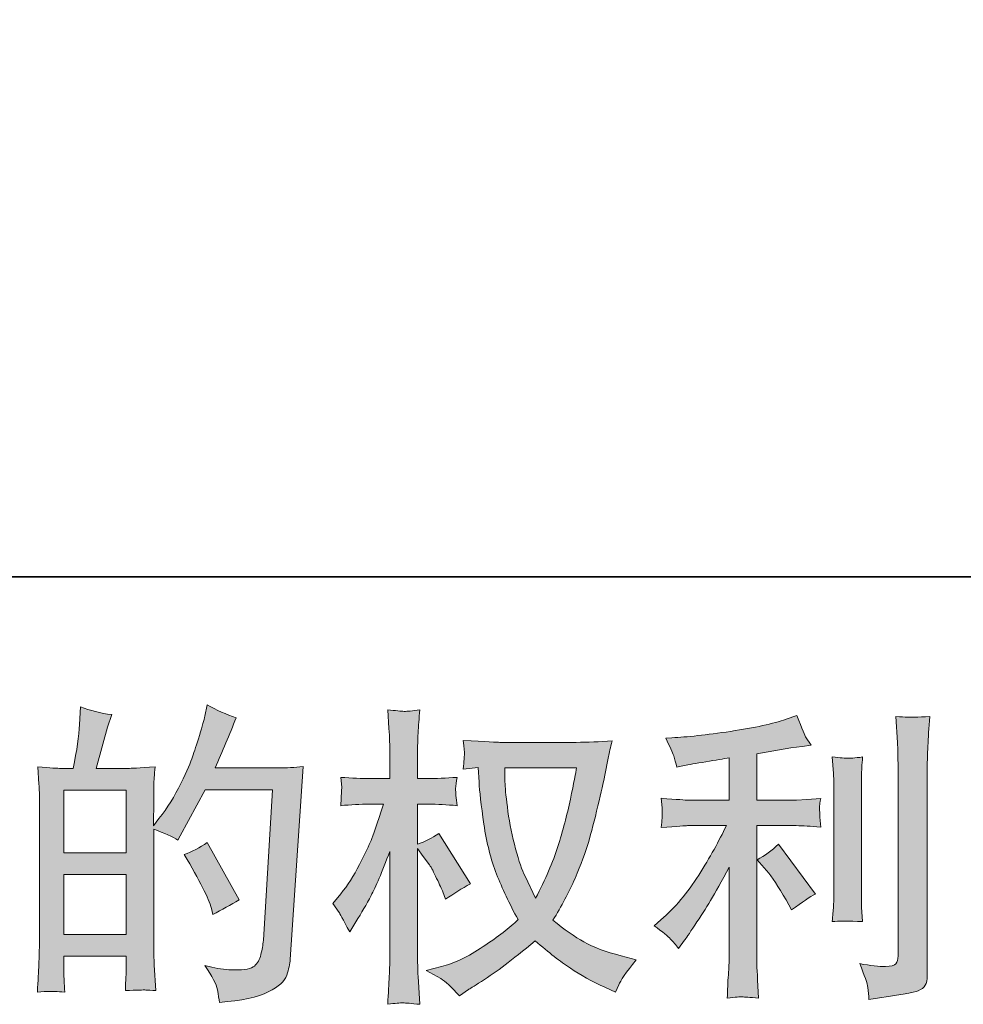
# Model space of a CAD drawing. Units: inches. Extents: x -1410 to 2022, y -2227 to 236.
# Drawn here: x 197 to 443, y -2226 to -1969 of the extents above; entities that cross this region are included whole.
import ezdxf

# ---------------------------------------------------------------- set-up
doc = ezdxf.new("R2010")
doc.units = ezdxf.units.IN
doc.header["$MEASUREMENT"] = 0
doc.layers.add('图层 1', color=7, linetype='Continuous')

msp = doc.modelspace()

# ---------------------------------------------------------------- hatches: boundary and pattern name
at = {"layer": '图层 1'}
h = msp.add_hatch(color=7, dxfattribs=at)
h.dxf.hatch_style = 2
h.paths.add_polyline_path([(208.19, -2192.11), (224.42, -2192.11), (224.42, -2207.7), (208.19, -2207.7)])
edge = h.paths.add_edge_path()
edge.add_spline(control_points=[(205.98, -2222.58), (206.55, -2222.64), (207.37, -2222.69), (208.43, -2222.74), (208.27, -2220.38), (208.19, -2218.79), (208.19, -2217.99), (208.19, -2217.99), (208.19, -2213.39), (208.19, -2213.39), (208.19, -2213.39), (224.42, -2213.39), (224.42, -2213.39), (224.42, -2213.39), (224.42, -2217.99), (224.42, -2217.99), (224.42, -2218.36), (224.39, -2218.96), (224.34, -2219.76), (224.28, -2220.57), (224.26, -2221.43), (224.26, -2222.34), (227.21, -2222.23), (228.99, -2222.18), (229.56, -2222.21), (230.14, -2222.23), (231.02, -2222.29), (232.18, -2222.34), (232.18, -2222.34), (231.78, -2215.73), (231.78, -2215.73), (231.67, -2214.17), (231.62, -2212.1), (231.62, -2209.52), (231.62, -2209.52), (231.62, -2180.21), (231.62, -2180.21), (234.47, -2181.28), (236.56, -2182.25), (237.91, -2183.11), (237.91, -2183.11), (238.55, -2181.98), (238.55, -2181.98), (238.55, -2181.98), (245.08, -2169.97), (245.08, -2169.97), (245.08, -2169.97), (262.66, -2169.97), (262.66, -2169.97), (262.66, -2169.97), (260.24, -2209.23), (260.24, -2209.23), (260.13, -2210.46), (259.92, -2211.7), (259.59, -2212.96), (259.27, -2214.23), (258.72, -2215.22), (257.94, -2215.95), (257.16, -2216.67), (255.4, -2217.02), (252.66, -2216.97), (250.83, -2216.97), (248.87, -2216.73), (246.78, -2216.24), (246.78, -2216.24), (245, -2215.84), (245, -2215.84), (246.94, -2218.69), (248.03, -2220.78), (248.27, -2222.13), (248.51, -2223.47), (248.68, -2224.57), (248.79, -2225.43), (254.54, -2225), (258.79, -2224.09), (261.53, -2222.72), (264.27, -2221.35), (265.88, -2219.9), (266.37, -2218.34), (266.85, -2216.78), (267.14, -2215.41), (267.25, -2214.23), (267.25, -2214.23), (270.64, -2163.87), (270.64, -2163.87), (268.38, -2164.14), (266.26, -2164.27), (264.27, -2164.27), (264.27, -2164.27), (247.66, -2164.27), (247.66, -2164.27), (249.6, -2159.92), (251.42, -2155.57), (253.14, -2151.16), (250.56, -2150.3), (248.04, -2149.17), (245.57, -2147.77), (245.57, -2147.77), (245, -2150.76), (245, -2150.76), (244.79, -2151.67), (244.3, -2153.33), (243.55, -2155.75), (242.8, -2158.17), (242.21, -2160.03), (241.78, -2161.34), (241.35, -2162.66), (240.33, -2165), (238.71, -2168.3), (237.1, -2171.63), (235.19, -2174.7), (232.99, -2177.49), (232.99, -2177.49), (231.54, -2179.35), (231.54, -2179.35), (231.54, -2179.35), (231.62, -2172.58), (231.62, -2172.58), (231.62, -2170.91), (231.63, -2169.59), (231.66, -2168.62), (231.69, -2167.66), (231.81, -2166.1), (232.02, -2163.98), (227.89, -2164.24), (225.56, -2164.38), (225.02, -2164.38), (225.02, -2164.38), (216.65, -2164.38), (216.65, -2164.38), (216.65, -2164.38), (218.35, -2158.09), (218.35, -2158.09), (218.35, -2158.09), (219.56, -2153.66), (219.56, -2153.66), (219.56, -2153.66), (220.68, -2150.35), (220.68, -2150.35), (217.78, -2149.98), (215.07, -2149.3), (212.54, -2148.34), (212.54, -2148.34), (212.3, -2152.93), (212.3, -2152.93), (212.14, -2155.89), (211.57, -2159.7), (210.62, -2164.38), (210.62, -2164.38), (207.4, -2164.38), (207.4, -2164.38), (206.64, -2164.38), (204.64, -2164.24), (201.36, -2163.98), (201.36, -2163.98), (201.69, -2168.46), (201.69, -2168.46), (201.79, -2169.94), (201.85, -2171.37), (201.85, -2172.68), (201.85, -2172.68), (201.85, -2209.55), (201.85, -2209.55), (201.79, -2211.62), (201.73, -2213.61), (201.65, -2215.49), (201.56, -2217.37), (201.44, -2219.79), (201.28, -2222.74), (203.85, -2222.58), (205.42, -2222.53), (205.98, -2222.58)], knot_values=[0, 0, 0, 0, 1, 1, 1, 2, 2, 2, 3, 3, 3, 4, 4, 4, 5, 5, 5, 6, 6, 6, 7, 7, 7, 8, 8, 8, 9, 9, 9, 10, 10, 10, 11, 11, 11, 12, 12, 12, 13, 13, 13, 14, 14, 14, 15, 15, 15, 16, 16, 16, 17, 17, 17, 18, 18, 18, 19, 19, 19, 20, 20, 20, 21, 21, 21, 22, 22, 22, 23, 23, 23, 24, 24, 24, 25, 25, 25, 26, 26, 26, 27, 27, 27, 28, 28, 28, 29, 29, 29, 30, 30, 30, 31, 31, 31, 32, 32, 32, 33, 33, 33, 34, 34, 34, 35, 35, 35, 36, 36, 36, 37, 37, 37, 38, 38, 38, 39, 39, 39, 40, 40, 40, 41, 41, 41, 42, 42, 42, 43, 43, 43, 44, 44, 44, 45, 45, 45, 46, 46, 46, 47, 47, 47, 48, 48, 48, 49, 49, 49, 50, 50, 50, 51, 51, 51, 52, 52, 52, 53, 53, 53, 54, 54, 54, 55, 55, 55, 56, 56, 56, 57, 57, 57, 57], degree=3, periodic=0)
h.paths.add_polyline_path([(208.19, -2186.41), (208.19, -2170.08), (224.42, -2170.08), (224.42, -2186.41)])
edge = h.paths.add_edge_path()
edge.add_spline(control_points=[(246.7, -2200.9), (246.7, -2200.9), (247.1, -2202.51), (247.1, -2202.51), (249.41, -2201.22), (251.69, -2199.96), (253.95, -2198.72), (253.95, -2198.72), (245.57, -2183.73), (245.57, -2183.73), (243.63, -2185.07), (241.64, -2186.12), (239.6, -2186.87), (243.63, -2193.64), (246, -2198.32), (246.7, -2200.9)], knot_values=[0, 0, 0, 0, 1, 1, 1, 2, 2, 2, 3, 3, 3, 4, 4, 4, 5, 5, 5, 5], degree=3, periodic=0)
h = msp.add_hatch(color=7, dxfattribs=at)
h.dxf.hatch_style = 2
edge = h.paths.add_edge_path()
edge.add_spline(control_points=[(341.93, -2164.24), (341.77, -2165.48), (341.24, -2168.19), (340.36, -2172.39), (339.47, -2176.58), (338.38, -2180.69), (337.09, -2184.75), (335.8, -2188.81), (333.87, -2193.32), (331.29, -2198.26), (331.29, -2198.26), (328.55, -2192.54), (328.55, -2192.54), (327.74, -2190.98), (326.91, -2188.59), (326.05, -2185.37), (325.19, -2182.14), (324.53, -2178.89), (324.07, -2175.61), (323.62, -2172.33), (323.36, -2169.94), (323.31, -2168.44), (323.25, -2166.93), (323.23, -2165.53), (323.23, -2164.24), (323.23, -2164.24), (341.93, -2164.24), (341.93, -2164.24)], knot_values=[0, 0, 0, 0, 1, 1, 1, 2, 2, 2, 3, 3, 3, 4, 4, 4, 5, 5, 5, 6, 6, 6, 7, 7, 7, 8, 8, 8, 9, 9, 9, 9], degree=3, periodic=0)
edge = h.paths.add_edge_path()
edge.add_spline(control_points=[(316.29, -2164.11), (316.29, -2164.11), (316.53, -2167.98), (316.53, -2167.98), (316.64, -2170.29), (317.06, -2173.92), (317.78, -2178.89), (318.51, -2183.86), (319.61, -2188.21), (321.09, -2191.95), (322.57, -2195.68), (324.43, -2199.66), (326.69, -2203.85), (324.54, -2205.95), (321.51, -2208.29), (317.58, -2210.89), (313.66, -2213.5), (310.03, -2215.25), (306.7, -2216.11), (306.7, -2216.11), (302.75, -2217.16), (302.75, -2217.16), (302.75, -2217.16), (306.54, -2219.25), (306.54, -2219.25), (307.67, -2219.84), (309.31, -2221.35), (311.46, -2223.77), (311.46, -2223.77), (313.79, -2222.07), (313.79, -2222.07), (313.95, -2221.97), (315.07, -2221.27), (317.14, -2219.98), (319.21, -2218.69), (321.26, -2217.24), (323.31, -2215.65), (325.35, -2214.06), (327.98, -2212), (331.21, -2209.42), (334.7, -2212.43), (337.75, -2214.79), (340.36, -2216.54), (342.96, -2218.28), (345.96, -2219.95), (349.34, -2221.51), (349.34, -2221.51), (352.09, -2222.8), (352.09, -2222.8), (352.09, -2222.8), (352.97, -2220.86), (352.97, -2220.86), (353.4, -2219.84), (354.91, -2217.67), (357.49, -2214.33), (357.49, -2214.33), (353.62, -2213.29), (353.62, -2213.29), (349.59, -2212.26), (346.35, -2211.06), (343.9, -2209.68), (341.46, -2208.31), (338.76, -2206.43), (335.8, -2204.01), (338.06, -2200.36), (339.98, -2196.71), (341.57, -2193.08), (343.15, -2189.45), (344.32, -2186.33), (345.07, -2183.73), (345.82, -2181.12), (346.64, -2177.95), (347.53, -2174.19), (348.42, -2170.43), (349, -2167.9), (349.26, -2166.61), (349.26, -2166.61), (350.31, -2161.29), (350.31, -2161.29), (350.47, -2160.38), (350.8, -2159), (351.28, -2157.18), (348, -2157.45), (344.86, -2157.58), (341.85, -2157.58), (341.85, -2157.58), (321.94, -2157.58), (321.94, -2157.58), (321.45, -2157.58), (318.28, -2157.42), (312.42, -2157.1), (312.64, -2159.03), (312.73, -2160.19), (312.71, -2160.59), (312.68, -2160.99), (312.65, -2161.48), (312.62, -2162.04), (312.6, -2162.61), (312.53, -2163.47), (312.42, -2164.59), (312.42, -2164.59), (316.29, -2164.11), (316.29, -2164.11)], knot_values=[0, 0, 0, 0, 1, 1, 1, 2, 2, 2, 3, 3, 3, 4, 4, 4, 5, 5, 5, 6, 6, 6, 7, 7, 7, 8, 8, 8, 9, 9, 9, 10, 10, 10, 11, 11, 11, 12, 12, 12, 13, 13, 13, 14, 14, 14, 15, 15, 15, 16, 16, 16, 17, 17, 17, 18, 18, 18, 19, 19, 19, 20, 20, 20, 21, 21, 21, 22, 22, 22, 23, 23, 23, 24, 24, 24, 25, 25, 25, 26, 26, 26, 27, 27, 27, 28, 28, 28, 29, 29, 29, 30, 30, 30, 31, 31, 31, 32, 32, 32, 33, 33, 33, 34, 34, 34, 34], degree=3, periodic=0)
edge = h.paths.add_edge_path()
edge.add_spline(control_points=[(278.35, -2199.66), (278.35, -2199.66), (280.04, -2202), (280.04, -2202), (280.04, -2202.11), (280.96, -2203.77), (282.78, -2207), (282.78, -2207), (284.4, -2204.42), (284.4, -2204.42), (285.85, -2202.11), (287.16, -2199.82), (288.35, -2197.59), (289.53, -2195.36), (291.17, -2191.52), (293.26, -2186.04), (293.26, -2186.04), (293.26, -2212.48), (293.26, -2212.48), (293.26, -2214.63), (293.21, -2216.67), (293.1, -2218.61), (293, -2220.54), (292.86, -2222.99), (292.7, -2225.94), (294.61, -2225.67), (295.92, -2225.54), (296.66, -2225.57), (297.4, -2225.59), (298.85, -2225.73), (301.03, -2225.94), (301.03, -2225.94), (300.63, -2218.69), (300.63, -2218.69), (300.52, -2216.97), (300.47, -2214.9), (300.47, -2212.48), (300.47, -2212.48), (300.47, -2185.31), (300.47, -2185.31), (300.47, -2185.31), (301.92, -2187.41), (301.92, -2187.41), (301.92, -2187.41), (303.61, -2189.58), (303.61, -2189.58), (304.09, -2190.28), (304.71, -2191.44), (305.46, -2193.08), (306.22, -2194.72), (306.75, -2195.9), (307.08, -2196.6), (307.08, -2196.6), (307.8, -2198.53), (307.8, -2198.53), (309.9, -2197.03), (312.05, -2195.68), (314.25, -2194.5), (314.25, -2194.5), (306.03, -2181.36), (306.03, -2181.36), (304.25, -2182.54), (302.4, -2183.48), (300.47, -2184.18), (300.47, -2184.18), (300.47, -2173.7), (300.47, -2173.7), (300.47, -2173.7), (303.29, -2173.7), (303.29, -2173.7), (305.65, -2173.7), (308.15, -2173.84), (310.78, -2174.11), (310.52, -2172.04), (310.39, -2170.56), (310.42, -2169.7), (310.45, -2168.87), (310.57, -2167.85), (310.78, -2166.72), (307.88, -2166.93), (305.3, -2167.04), (303.05, -2167.04), (303.05, -2167.04), (300.47, -2167.04), (300.47, -2167.04), (300.47, -2167.04), (300.47, -2160.03), (300.47, -2160.03), (300.47, -2158.63), (300.52, -2157.02), (300.63, -2155.19), (300.73, -2153.36), (300.87, -2151.32), (301.03, -2149.06), (299.12, -2149.38), (297.78, -2149.52), (296.99, -2149.49), (296.19, -2149.47), (294.77, -2149.33), (292.7, -2149.06), (292.7, -2149.06), (293.02, -2153.98), (293.02, -2153.98), (293.18, -2156.4), (293.26, -2158.49), (293.26, -2160.27), (293.26, -2160.27), (293.26, -2167.04), (293.26, -2167.04), (293.26, -2167.04), (288.1, -2167.04), (288.1, -2167.04), (285.9, -2167.04), (283.35, -2166.93), (280.45, -2166.72), (280.45, -2166.72), (280.69, -2169.27), (280.69, -2169.27), (280.69, -2169.43), (280.67, -2169.75), (280.65, -2170.24), (280.62, -2170.75), (280.59, -2171.26), (280.57, -2171.85), (280.54, -2172.41), (280.5, -2173.17), (280.45, -2174.11), (283.08, -2173.84), (285.55, -2173.7), (287.86, -2173.7), (287.86, -2173.7), (291.57, -2173.7), (291.57, -2173.7), (289.9, -2178.86), (288.83, -2182.03), (288.35, -2183.22), (287.86, -2184.4), (286.85, -2186.47), (285.32, -2189.45), (283.79, -2192.43), (282.17, -2194.99), (280.45, -2197.08), (280.45, -2197.08), (278.35, -2199.66), (278.35, -2199.66)], knot_values=[0, 0, 0, 0, 1, 1, 1, 2, 2, 2, 3, 3, 3, 4, 4, 4, 5, 5, 5, 6, 6, 6, 7, 7, 7, 8, 8, 8, 9, 9, 9, 10, 10, 10, 11, 11, 11, 12, 12, 12, 13, 13, 13, 14, 14, 14, 15, 15, 15, 16, 16, 16, 17, 17, 17, 18, 18, 18, 19, 19, 19, 20, 20, 20, 21, 21, 21, 22, 22, 22, 23, 23, 23, 24, 24, 24, 25, 25, 25, 26, 26, 26, 27, 27, 27, 28, 28, 28, 29, 29, 29, 30, 30, 30, 31, 31, 31, 32, 32, 32, 33, 33, 33, 34, 34, 34, 35, 35, 35, 36, 36, 36, 37, 37, 37, 38, 38, 38, 39, 39, 39, 40, 40, 40, 41, 41, 41, 42, 42, 42, 43, 43, 43, 44, 44, 44, 45, 45, 45, 46, 46, 46, 47, 47, 47, 48, 48, 48, 48], degree=3, periodic=0)
h = msp.add_hatch(color=7, dxfattribs=at)
h.dxf.hatch_style = 2
edge = h.paths.add_edge_path()
edge.add_spline(control_points=[(391.56, -2191.06), (392.96, -2192.68), (394.65, -2195.23), (396.64, -2198.72), (396.64, -2198.72), (398.09, -2201.3), (398.09, -2201.3), (400.83, -2199.26), (402.9, -2197.89), (404.3, -2197.19), (404.3, -2197.19), (394.62, -2184.13), (394.62, -2184.13), (392.96, -2185.85), (391.1, -2187.22), (389.06, -2188.24), (389.06, -2188.24), (391.56, -2191.06), (391.56, -2191.06)], knot_values=[0, 0, 0, 0, 1, 1, 1, 2, 2, 2, 3, 3, 3, 4, 4, 4, 5, 5, 5, 6, 6, 6, 6], degree=3, periodic=0)
edge = h.paths.add_edge_path()
edge.add_spline(control_points=[(366.5, -2208.91), (367.12, -2209.6), (367.81, -2210.44), (368.56, -2211.4), (368.56, -2211.4), (370.17, -2209.23), (370.17, -2209.23), (370.44, -2208.85), (371.33, -2207.54), (372.83, -2205.28), (374.34, -2203.02), (375.71, -2200.87), (376.94, -2198.83), (378.18, -2196.79), (379.79, -2193.88), (381.78, -2190.12), (381.78, -2190.12), (381.78, -2213.82), (381.78, -2213.82), (381.78, -2214.84), (381.71, -2216.32), (381.58, -2218.26), (381.44, -2220.19), (381.35, -2222.21), (381.3, -2224.3), (383.42, -2224.09), (384.73, -2223.98), (385.22, -2224.01), (385.69, -2224.03), (387.1, -2224.14), (389.46, -2224.3), (389.46, -2224.3), (389.22, -2219.55), (389.22, -2219.55), (389.01, -2216.16), (388.93, -2214.25), (388.98, -2213.82), (388.98, -2213.82), (388.98, -2179.32), (388.98, -2179.32), (388.98, -2179.32), (399.3, -2179.32), (399.3, -2179.32), (400.91, -2179.32), (403.03, -2179.45), (405.67, -2179.72), (405.67, -2179.72), (405.43, -2177.09), (405.43, -2177.09), (405.43, -2177.09), (405.43, -2175.91), (405.43, -2175.91), (405.37, -2174.99), (405.36, -2174.4), (405.39, -2174.11), (405.41, -2173.84), (405.51, -2173.19), (405.67, -2172.25), (405.67, -2172.25), (402.04, -2172.49), (402.04, -2172.49), (402.04, -2172.49), (399.38, -2172.66), (399.38, -2172.66), (399.38, -2172.66), (388.98, -2172.66), (388.98, -2172.66), (388.98, -2172.66), (388.98, -2160.56), (388.98, -2160.56), (393.01, -2159.81), (396.96, -2159.17), (400.83, -2158.63), (400.83, -2158.63), (403.17, -2158.31), (403.17, -2158.31), (403.17, -2158.31), (401.72, -2156.13), (401.72, -2156.13), (401.61, -2156.02), (400.86, -2154.17), (399.46, -2150.57), (399.46, -2150.57), (396.64, -2151.53), (396.64, -2151.53), (393.31, -2152.72), (388.47, -2153.76), (382.16, -2154.71), (375.83, -2155.65), (370.73, -2156.21), (366.87, -2156.37), (366.87, -2156.37), (365.25, -2156.45), (365.25, -2156.45), (366.33, -2158.71), (367.01, -2160.27), (367.31, -2161.13), (367.6, -2161.99), (367.89, -2162.96), (368.15, -2164.03), (368.15, -2164.03), (370.09, -2163.63), (370.09, -2163.63), (371.16, -2163.41), (373.03, -2163.09), (375.69, -2162.66), (378.35, -2162.23), (380.38, -2161.88), (381.78, -2161.61), (381.78, -2161.61), (381.78, -2172.66), (381.78, -2172.66), (381.78, -2172.66), (370.9, -2172.66), (370.9, -2172.66), (370.57, -2172.66), (368.29, -2172.49), (364.04, -2172.17), (364.04, -2172.17), (364.29, -2174.64), (364.29, -2174.64), (364.29, -2174.7), (364.29, -2175.1), (364.29, -2175.85), (364.29, -2175.85), (364.29, -2177.39), (364.29, -2177.39), (364.23, -2177.98), (364.15, -2178.78), (364.04, -2179.8), (368.29, -2179.48), (370.57, -2179.32), (370.9, -2179.32), (370.9, -2179.32), (381.05, -2179.32), (381.05, -2179.32), (379.17, -2183.3), (376.77, -2187.6), (373.84, -2192.22), (370.91, -2196.84), (367.62, -2200.74), (363.96, -2203.91), (363.96, -2203.91), (362.19, -2205.44), (362.19, -2205.44), (364.45, -2207.05), (365.88, -2208.21), (366.5, -2208.91)], knot_values=[0, 0, 0, 0, 1, 1, 1, 2, 2, 2, 3, 3, 3, 4, 4, 4, 5, 5, 5, 6, 6, 6, 7, 7, 7, 8, 8, 8, 9, 9, 9, 10, 10, 10, 11, 11, 11, 12, 12, 12, 13, 13, 13, 14, 14, 14, 15, 15, 15, 16, 16, 16, 17, 17, 17, 18, 18, 18, 19, 19, 19, 20, 20, 20, 21, 21, 21, 22, 22, 22, 23, 23, 23, 24, 24, 24, 25, 25, 25, 26, 26, 26, 27, 27, 27, 28, 28, 28, 29, 29, 29, 30, 30, 30, 31, 31, 31, 32, 32, 32, 33, 33, 33, 34, 34, 34, 35, 35, 35, 36, 36, 36, 37, 37, 37, 38, 38, 38, 39, 39, 39, 40, 40, 40, 41, 41, 41, 42, 42, 42, 43, 43, 43, 44, 44, 44, 45, 45, 45, 46, 46, 46, 47, 47, 47, 48, 48, 48, 49, 49, 49, 49], degree=3, periodic=0)
edge = h.paths.add_edge_path()
edge.add_spline(control_points=[(416.6, -2204.36), (416.6, -2204.36), (416.36, -2200.58), (416.36, -2200.58), (416.31, -2199.88), (416.28, -2198.83), (416.28, -2197.43), (416.28, -2197.43), (416.28, -2169.3), (416.28, -2169.3), (416.28, -2168.44), (416.3, -2167.42), (416.32, -2166.26), (416.35, -2165.1), (416.44, -2163.49), (416.6, -2161.4), (414.51, -2161.67), (413.19, -2161.77), (412.68, -2161.75), (412.17, -2161.72), (410.83, -2161.61), (408.68, -2161.4), (408.68, -2161.4), (409, -2165.75), (409, -2165.75), (409.05, -2166.39), (409.08, -2167.58), (409.08, -2169.3), (409.08, -2169.3), (409.08, -2197.67), (409.08, -2197.67), (409.08, -2198.69), (409.05, -2199.63), (409, -2200.52), (408.95, -2201.41), (408.84, -2202.7), (408.68, -2204.36), (410.29, -2204.2), (412.94, -2204.2), (416.6, -2204.36)], knot_values=[0, 0, 0, 0, 1, 1, 1, 2, 2, 2, 3, 3, 3, 4, 4, 4, 5, 5, 5, 6, 6, 6, 7, 7, 7, 8, 8, 8, 9, 9, 9, 10, 10, 10, 11, 11, 11, 12, 12, 12, 13, 13, 13, 13], degree=3, periodic=0)
edge = h.paths.add_edge_path()
edge.add_spline(control_points=[(417.99, -2221.56), (418.12, -2222.61), (418.22, -2223.66), (418.27, -2224.68), (425.92, -2223.55), (430.19, -2222.8), (431.09, -2222.42), (431.98, -2222.05), (432.59, -2221.56), (432.96, -2220.97), (433.31, -2220.38), (433.48, -2219.55), (433.48, -2218.47), (433.48, -2218.47), (433.48, -2163.9), (433.48, -2163.9), (433.48, -2162.5), (433.53, -2160.72), (433.64, -2158.57), (433.75, -2156.43), (433.91, -2153.85), (434.12, -2150.84), (430.93, -2151), (428.99, -2151.05), (428.32, -2151.02), (427.65, -2151), (426.63, -2150.94), (425.28, -2150.84), (425.28, -2150.84), (425.69, -2157.61), (425.69, -2157.61), (425.79, -2159.27), (425.85, -2161.42), (425.85, -2164.06), (425.85, -2164.06), (425.85, -2213.31), (425.85, -2213.31), (425.85, -2214.23), (425.66, -2214.9), (425.28, -2215.35), (424.91, -2215.81), (424.02, -2216.05), (422.62, -2216.05), (420.9, -2216.11), (418.65, -2215.87), (415.85, -2215.33), (417.14, -2218.44), (417.85, -2220.51), (417.99, -2221.56)], knot_values=[0, 0, 0, 0, 1, 1, 1, 2, 2, 2, 3, 3, 3, 4, 4, 4, 5, 5, 5, 6, 6, 6, 7, 7, 7, 8, 8, 8, 9, 9, 9, 10, 10, 10, 11, 11, 11, 12, 12, 12, 13, 13, 13, 14, 14, 14, 15, 15, 15, 16, 16, 16, 16], degree=3, periodic=0)

# ---------------------------------------------------------------- linework, layer by layer
at = {"layer": '图层 1', "color": 7, "lineweight": 35}
msp.add_lwpolyline([(2021.89, -2114.38), (-1410.07, -2114.38), (-1410.07, 108.6), (2021.89, 108.6), (2021.89, -2114.38)], dxfattribs=at)
at = {"layer": '图层 1', "color": 7, "lineweight": 0}
for points in [[(208.19, -2186.41), (208.19, -2170.08), (224.42, -2170.08), (224.42, -2186.41), (208.19, -2186.41)], [(208.19, -2192.11), (224.42, -2192.11), (224.42, -2207.7), (208.19, -2207.7), (208.19, -2192.11)]]:
    msp.add_lwpolyline(points, dxfattribs=at)
for points, knots in [([(205.98, -2222.58), (206.55, -2222.64), (207.37, -2222.69), (208.43, -2222.74), (208.27, -2220.38), (208.19, -2218.79), (208.19, -2217.99), (208.19, -2217.99), (208.19, -2213.39), (208.19, -2213.39), (208.19, -2213.39), (224.42, -2213.39), (224.42, -2213.39), (224.42, -2213.39), (224.42, -2217.99), (224.42, -2217.99), (224.42, -2218.36), (224.39, -2218.96), (224.34, -2219.76), (224.28, -2220.57), (224.26, -2221.43), (224.26, -2222.34), (227.21, -2222.23), (228.99, -2222.18), (229.56, -2222.21), (230.14, -2222.23), (231.02, -2222.29), (232.18, -2222.34), (232.18, -2222.34), (231.78, -2215.73), (231.78, -2215.73), (231.67, -2214.17), (231.62, -2212.1), (231.62, -2209.52), (231.62, -2209.52), (231.62, -2180.21), (231.62, -2180.21), (234.47, -2181.28), (236.56, -2182.25), (237.91, -2183.11), (237.91, -2183.11), (238.55, -2181.98), (238.55, -2181.98), (238.55, -2181.98), (245.08, -2169.97), (245.08, -2169.97), (245.08, -2169.97), (262.66, -2169.97), (262.66, -2169.97), (262.66, -2169.97), (260.24, -2209.23), (260.24, -2209.23), (260.13, -2210.46), (259.92, -2211.7), (259.59, -2212.96), (259.27, -2214.23), (258.72, -2215.22), (257.94, -2215.95), (257.16, -2216.67), (255.4, -2217.02), (252.66, -2216.97), (250.83, -2216.97), (248.87, -2216.73), (246.78, -2216.24), (246.78, -2216.24), (245, -2215.84), (245, -2215.84), (246.94, -2218.69), (248.03, -2220.78), (248.27, -2222.13), (248.51, -2223.47), (248.68, -2224.57), (248.79, -2225.43), (254.54, -2225), (258.79, -2224.09), (261.53, -2222.72), (264.27, -2221.35), (265.88, -2219.9), (266.37, -2218.34), (266.85, -2216.78), (267.14, -2215.41), (267.25, -2214.23), (267.25, -2214.23), (270.64, -2163.87), (270.64, -2163.87), (268.38, -2164.14), (266.26, -2164.27), (264.27, -2164.27), (264.27, -2164.27), (247.66, -2164.27), (247.66, -2164.27), (249.6, -2159.92), (251.42, -2155.57), (253.14, -2151.16), (250.56, -2150.3), (248.04, -2149.17), (245.57, -2147.77), (245.57, -2147.77), (245, -2150.76), (245, -2150.76), (244.79, -2151.67), (244.3, -2153.33), (243.55, -2155.75), (242.8, -2158.17), (242.21, -2160.03), (241.78, -2161.34), (241.35, -2162.66), (240.33, -2165), (238.71, -2168.3), (237.1, -2171.63), (235.19, -2174.7), (232.99, -2177.49), (232.99, -2177.49), (231.54, -2179.35), (231.54, -2179.35), (231.54, -2179.35), (231.62, -2172.58), (231.62, -2172.58), (231.62, -2170.91), (231.63, -2169.59), (231.66, -2168.62), (231.69, -2167.66), (231.81, -2166.1), (232.02, -2163.98), (227.89, -2164.24), (225.56, -2164.38), (225.02, -2164.38), (225.02, -2164.38), (216.65, -2164.38), (216.65, -2164.38), (216.65, -2164.38), (218.35, -2158.09), (218.35, -2158.09), (218.35, -2158.09), (219.56, -2153.66), (219.56, -2153.66), (219.56, -2153.66), (220.68, -2150.35), (220.68, -2150.35), (217.78, -2149.98), (215.07, -2149.3), (212.54, -2148.34), (212.54, -2148.34), (212.3, -2152.93), (212.3, -2152.93), (212.14, -2155.89), (211.57, -2159.7), (210.62, -2164.38), (210.62, -2164.38), (207.4, -2164.38), (207.4, -2164.38), (206.64, -2164.38), (204.64, -2164.24), (201.36, -2163.98), (201.36, -2163.98), (201.69, -2168.46), (201.69, -2168.46), (201.79, -2169.94), (201.85, -2171.37), (201.85, -2172.68), (201.85, -2172.68), (201.85, -2209.55), (201.85, -2209.55), (201.79, -2211.62), (201.73, -2213.61), (201.65, -2215.49), (201.56, -2217.37), (201.44, -2219.79), (201.28, -2222.74), (203.85, -2222.58), (205.42, -2222.53), (205.98, -2222.58)], [0, 0, 0, 0, 1, 1, 1, 2, 2, 2, 3, 3, 3, 4, 4, 4, 5, 5, 5, 6, 6, 6, 7, 7, 7, 8, 8, 8, 9, 9, 9, 10, 10, 10, 11, 11, 11, 12, 12, 12, 13, 13, 13, 14, 14, 14, 15, 15, 15, 16, 16, 16, 17, 17, 17, 18, 18, 18, 19, 19, 19, 20, 20, 20, 21, 21, 21, 22, 22, 22, 23, 23, 23, 24, 24, 24, 25, 25, 25, 26, 26, 26, 27, 27, 27, 28, 28, 28, 29, 29, 29, 30, 30, 30, 31, 31, 31, 32, 32, 32, 33, 33, 33, 34, 34, 34, 35, 35, 35, 36, 36, 36, 37, 37, 37, 38, 38, 38, 39, 39, 39, 40, 40, 40, 41, 41, 41, 42, 42, 42, 43, 43, 43, 44, 44, 44, 45, 45, 45, 46, 46, 46, 47, 47, 47, 48, 48, 48, 49, 49, 49, 50, 50, 50, 51, 51, 51, 52, 52, 52, 53, 53, 53, 54, 54, 54, 55, 55, 55, 56, 56, 56, 57, 57, 57, 57]), ([(278.35, -2199.66), (278.35, -2199.66), (280.04, -2202), (280.04, -2202), (280.04, -2202.11), (280.96, -2203.77), (282.78, -2207), (282.78, -2207), (284.4, -2204.42), (284.4, -2204.42), (285.85, -2202.11), (287.16, -2199.82), (288.35, -2197.59), (289.53, -2195.36), (291.17, -2191.52), (293.26, -2186.04), (293.26, -2186.04), (293.26, -2212.48), (293.26, -2212.48), (293.26, -2214.63), (293.21, -2216.67), (293.1, -2218.61), (293, -2220.54), (292.86, -2222.99), (292.7, -2225.94), (294.61, -2225.67), (295.92, -2225.54), (296.66, -2225.57), (297.4, -2225.59), (298.85, -2225.73), (301.03, -2225.94), (301.03, -2225.94), (300.63, -2218.69), (300.63, -2218.69), (300.52, -2216.97), (300.47, -2214.9), (300.47, -2212.48), (300.47, -2212.48), (300.47, -2185.31), (300.47, -2185.31), (300.47, -2185.31), (301.92, -2187.41), (301.92, -2187.41), (301.92, -2187.41), (303.61, -2189.58), (303.61, -2189.58), (304.09, -2190.28), (304.71, -2191.44), (305.46, -2193.08), (306.22, -2194.72), (306.75, -2195.9), (307.08, -2196.6), (307.08, -2196.6), (307.8, -2198.53), (307.8, -2198.53), (309.9, -2197.03), (312.05, -2195.68), (314.25, -2194.5), (314.25, -2194.5), (306.03, -2181.36), (306.03, -2181.36), (304.25, -2182.54), (302.4, -2183.48), (300.47, -2184.18), (300.47, -2184.18), (300.47, -2173.7), (300.47, -2173.7), (300.47, -2173.7), (303.29, -2173.7), (303.29, -2173.7), (305.65, -2173.7), (308.15, -2173.84), (310.78, -2174.11), (310.52, -2172.04), (310.39, -2170.56), (310.42, -2169.7), (310.45, -2168.87), (310.57, -2167.85), (310.78, -2166.72), (307.88, -2166.93), (305.3, -2167.04), (303.05, -2167.04), (303.05, -2167.04), (300.47, -2167.04), (300.47, -2167.04), (300.47, -2167.04), (300.47, -2160.03), (300.47, -2160.03), (300.47, -2158.63), (300.52, -2157.02), (300.63, -2155.19), (300.73, -2153.36), (300.87, -2151.32), (301.03, -2149.06), (299.12, -2149.38), (297.78, -2149.52), (296.99, -2149.49), (296.19, -2149.47), (294.77, -2149.33), (292.7, -2149.06), (292.7, -2149.06), (293.02, -2153.98), (293.02, -2153.98), (293.18, -2156.4), (293.26, -2158.49), (293.26, -2160.27), (293.26, -2160.27), (293.26, -2167.04), (293.26, -2167.04), (293.26, -2167.04), (288.1, -2167.04), (288.1, -2167.04), (285.9, -2167.04), (283.35, -2166.93), (280.45, -2166.72), (280.45, -2166.72), (280.69, -2169.27), (280.69, -2169.27), (280.69, -2169.43), (280.67, -2169.75), (280.65, -2170.24), (280.62, -2170.75), (280.59, -2171.26), (280.57, -2171.85), (280.54, -2172.41), (280.5, -2173.17), (280.45, -2174.11), (283.08, -2173.84), (285.55, -2173.7), (287.86, -2173.7), (287.86, -2173.7), (291.57, -2173.7), (291.57, -2173.7), (289.9, -2178.86), (288.83, -2182.03), (288.35, -2183.22), (287.86, -2184.4), (286.85, -2186.47), (285.32, -2189.45), (283.79, -2192.43), (282.17, -2194.99), (280.45, -2197.08), (280.45, -2197.08), (278.35, -2199.66), (278.35, -2199.66)], [0, 0, 0, 0, 1, 1, 1, 2, 2, 2, 3, 3, 3, 4, 4, 4, 5, 5, 5, 6, 6, 6, 7, 7, 7, 8, 8, 8, 9, 9, 9, 10, 10, 10, 11, 11, 11, 12, 12, 12, 13, 13, 13, 14, 14, 14, 15, 15, 15, 16, 16, 16, 17, 17, 17, 18, 18, 18, 19, 19, 19, 20, 20, 20, 21, 21, 21, 22, 22, 22, 23, 23, 23, 24, 24, 24, 25, 25, 25, 26, 26, 26, 27, 27, 27, 28, 28, 28, 29, 29, 29, 30, 30, 30, 31, 31, 31, 32, 32, 32, 33, 33, 33, 34, 34, 34, 35, 35, 35, 36, 36, 36, 37, 37, 37, 38, 38, 38, 39, 39, 39, 40, 40, 40, 41, 41, 41, 42, 42, 42, 43, 43, 43, 44, 44, 44, 45, 45, 45, 46, 46, 46, 47, 47, 47, 48, 48, 48, 48]), ([(366.5, -2208.91), (367.12, -2209.6), (367.81, -2210.44), (368.56, -2211.4), (368.56, -2211.4), (370.17, -2209.23), (370.17, -2209.23), (370.44, -2208.85), (371.33, -2207.54), (372.83, -2205.28), (374.34, -2203.02), (375.71, -2200.87), (376.94, -2198.83), (378.18, -2196.79), (379.79, -2193.88), (381.78, -2190.12), (381.78, -2190.12), (381.78, -2213.82), (381.78, -2213.82), (381.78, -2214.84), (381.71, -2216.32), (381.58, -2218.26), (381.44, -2220.19), (381.35, -2222.21), (381.3, -2224.3), (383.42, -2224.09), (384.73, -2223.98), (385.22, -2224.01), (385.69, -2224.03), (387.1, -2224.14), (389.46, -2224.3), (389.46, -2224.3), (389.22, -2219.55), (389.22, -2219.55), (389.01, -2216.16), (388.93, -2214.25), (388.98, -2213.82), (388.98, -2213.82), (388.98, -2179.32), (388.98, -2179.32), (388.98, -2179.32), (399.3, -2179.32), (399.3, -2179.32), (400.91, -2179.32), (403.03, -2179.45), (405.67, -2179.72), (405.67, -2179.72), (405.43, -2177.09), (405.43, -2177.09), (405.43, -2177.09), (405.43, -2175.91), (405.43, -2175.91), (405.37, -2174.99), (405.36, -2174.4), (405.39, -2174.11), (405.41, -2173.84), (405.51, -2173.19), (405.67, -2172.25), (405.67, -2172.25), (402.04, -2172.49), (402.04, -2172.49), (402.04, -2172.49), (399.38, -2172.66), (399.38, -2172.66), (399.38, -2172.66), (388.98, -2172.66), (388.98, -2172.66), (388.98, -2172.66), (388.98, -2160.56), (388.98, -2160.56), (393.01, -2159.81), (396.96, -2159.17), (400.83, -2158.63), (400.83, -2158.63), (403.17, -2158.31), (403.17, -2158.31), (403.17, -2158.31), (401.72, -2156.13), (401.72, -2156.13), (401.61, -2156.02), (400.86, -2154.17), (399.46, -2150.57), (399.46, -2150.57), (396.64, -2151.53), (396.64, -2151.53), (393.31, -2152.72), (388.47, -2153.76), (382.16, -2154.71), (375.83, -2155.65), (370.73, -2156.21), (366.87, -2156.37), (366.87, -2156.37), (365.25, -2156.45), (365.25, -2156.45), (366.33, -2158.71), (367.01, -2160.27), (367.31, -2161.13), (367.6, -2161.99), (367.89, -2162.96), (368.15, -2164.03), (368.15, -2164.03), (370.09, -2163.63), (370.09, -2163.63), (371.16, -2163.41), (373.03, -2163.09), (375.69, -2162.66), (378.35, -2162.23), (380.38, -2161.88), (381.78, -2161.61), (381.78, -2161.61), (381.78, -2172.66), (381.78, -2172.66), (381.78, -2172.66), (370.9, -2172.66), (370.9, -2172.66), (370.57, -2172.66), (368.29, -2172.49), (364.04, -2172.17), (364.04, -2172.17), (364.29, -2174.64), (364.29, -2174.64), (364.29, -2174.7), (364.29, -2175.1), (364.29, -2175.85), (364.29, -2175.85), (364.29, -2177.39), (364.29, -2177.39), (364.23, -2177.98), (364.15, -2178.78), (364.04, -2179.8), (368.29, -2179.48), (370.57, -2179.32), (370.9, -2179.32), (370.9, -2179.32), (381.05, -2179.32), (381.05, -2179.32), (379.17, -2183.3), (376.77, -2187.6), (373.84, -2192.22), (370.91, -2196.84), (367.62, -2200.74), (363.96, -2203.91), (363.96, -2203.91), (362.19, -2205.44), (362.19, -2205.44), (364.45, -2207.05), (365.88, -2208.21), (366.5, -2208.91)], [0, 0, 0, 0, 1, 1, 1, 2, 2, 2, 3, 3, 3, 4, 4, 4, 5, 5, 5, 6, 6, 6, 7, 7, 7, 8, 8, 8, 9, 9, 9, 10, 10, 10, 11, 11, 11, 12, 12, 12, 13, 13, 13, 14, 14, 14, 15, 15, 15, 16, 16, 16, 17, 17, 17, 18, 18, 18, 19, 19, 19, 20, 20, 20, 21, 21, 21, 22, 22, 22, 23, 23, 23, 24, 24, 24, 25, 25, 25, 26, 26, 26, 27, 27, 27, 28, 28, 28, 29, 29, 29, 30, 30, 30, 31, 31, 31, 32, 32, 32, 33, 33, 33, 34, 34, 34, 35, 35, 35, 36, 36, 36, 37, 37, 37, 38, 38, 38, 39, 39, 39, 40, 40, 40, 41, 41, 41, 42, 42, 42, 43, 43, 43, 44, 44, 44, 45, 45, 45, 46, 46, 46, 47, 47, 47, 48, 48, 48, 49, 49, 49, 49]), ([(417.99, -2221.56), (418.12, -2222.61), (418.22, -2223.66), (418.27, -2224.68), (425.92, -2223.55), (430.19, -2222.8), (431.09, -2222.42), (431.98, -2222.05), (432.59, -2221.56), (432.96, -2220.97), (433.31, -2220.38), (433.48, -2219.55), (433.48, -2218.47), (433.48, -2218.47), (433.48, -2163.9), (433.48, -2163.9), (433.48, -2162.5), (433.53, -2160.72), (433.64, -2158.57), (433.75, -2156.43), (433.91, -2153.85), (434.12, -2150.84), (430.93, -2151), (428.99, -2151.05), (428.32, -2151.02), (427.65, -2151), (426.63, -2150.94), (425.28, -2150.84), (425.28, -2150.84), (425.69, -2157.61), (425.69, -2157.61), (425.79, -2159.27), (425.85, -2161.42), (425.85, -2164.06), (425.85, -2164.06), (425.85, -2213.31), (425.85, -2213.31), (425.85, -2214.23), (425.66, -2214.9), (425.28, -2215.35), (424.91, -2215.81), (424.02, -2216.05), (422.62, -2216.05), (420.9, -2216.11), (418.65, -2215.87), (415.85, -2215.33), (417.14, -2218.44), (417.85, -2220.51), (417.99, -2221.56)], [0, 0, 0, 0, 1, 1, 1, 2, 2, 2, 3, 3, 3, 4, 4, 4, 5, 5, 5, 6, 6, 6, 7, 7, 7, 8, 8, 8, 9, 9, 9, 10, 10, 10, 11, 11, 11, 12, 12, 12, 13, 13, 13, 14, 14, 14, 15, 15, 15, 16, 16, 16, 16]), ([(316.29, -2164.11), (316.29, -2164.11), (316.53, -2167.98), (316.53, -2167.98), (316.64, -2170.29), (317.06, -2173.92), (317.78, -2178.89), (318.51, -2183.86), (319.61, -2188.21), (321.09, -2191.95), (322.57, -2195.68), (324.43, -2199.66), (326.69, -2203.85), (324.54, -2205.95), (321.51, -2208.29), (317.58, -2210.89), (313.66, -2213.5), (310.03, -2215.25), (306.7, -2216.11), (306.7, -2216.11), (302.75, -2217.16), (302.75, -2217.16), (302.75, -2217.16), (306.54, -2219.25), (306.54, -2219.25), (307.67, -2219.84), (309.31, -2221.35), (311.46, -2223.77), (311.46, -2223.77), (313.79, -2222.07), (313.79, -2222.07), (313.95, -2221.97), (315.07, -2221.27), (317.14, -2219.98), (319.21, -2218.69), (321.26, -2217.24), (323.31, -2215.65), (325.35, -2214.06), (327.98, -2212), (331.21, -2209.42), (334.7, -2212.43), (337.75, -2214.79), (340.36, -2216.54), (342.96, -2218.28), (345.96, -2219.95), (349.34, -2221.51), (349.34, -2221.51), (352.09, -2222.8), (352.09, -2222.8), (352.09, -2222.8), (352.97, -2220.86), (352.97, -2220.86), (353.4, -2219.84), (354.91, -2217.67), (357.49, -2214.33), (357.49, -2214.33), (353.62, -2213.29), (353.62, -2213.29), (349.59, -2212.26), (346.35, -2211.06), (343.9, -2209.68), (341.46, -2208.31), (338.76, -2206.43), (335.8, -2204.01), (338.06, -2200.36), (339.98, -2196.71), (341.57, -2193.08), (343.15, -2189.45), (344.32, -2186.33), (345.07, -2183.73), (345.82, -2181.12), (346.64, -2177.95), (347.53, -2174.19), (348.42, -2170.43), (349, -2167.9), (349.26, -2166.61), (349.26, -2166.61), (350.31, -2161.29), (350.31, -2161.29), (350.47, -2160.38), (350.8, -2159), (351.28, -2157.18), (348, -2157.45), (344.86, -2157.58), (341.85, -2157.58), (341.85, -2157.58), (321.94, -2157.58), (321.94, -2157.58), (321.45, -2157.58), (318.28, -2157.42), (312.42, -2157.1), (312.64, -2159.03), (312.73, -2160.19), (312.71, -2160.59), (312.68, -2160.99), (312.65, -2161.48), (312.62, -2162.04), (312.6, -2162.61), (312.53, -2163.47), (312.42, -2164.59), (312.42, -2164.59), (316.29, -2164.11), (316.29, -2164.11)], [0, 0, 0, 0, 1, 1, 1, 2, 2, 2, 3, 3, 3, 4, 4, 4, 5, 5, 5, 6, 6, 6, 7, 7, 7, 8, 8, 8, 9, 9, 9, 10, 10, 10, 11, 11, 11, 12, 12, 12, 13, 13, 13, 14, 14, 14, 15, 15, 15, 16, 16, 16, 17, 17, 17, 18, 18, 18, 19, 19, 19, 20, 20, 20, 21, 21, 21, 22, 22, 22, 23, 23, 23, 24, 24, 24, 25, 25, 25, 26, 26, 26, 27, 27, 27, 28, 28, 28, 29, 29, 29, 30, 30, 30, 31, 31, 31, 32, 32, 32, 33, 33, 33, 34, 34, 34, 34]), ([(416.6, -2204.36), (416.6, -2204.36), (416.36, -2200.58), (416.36, -2200.58), (416.31, -2199.88), (416.28, -2198.83), (416.28, -2197.43), (416.28, -2197.43), (416.28, -2169.3), (416.28, -2169.3), (416.28, -2168.44), (416.3, -2167.42), (416.32, -2166.26), (416.35, -2165.1), (416.44, -2163.49), (416.6, -2161.4), (414.51, -2161.67), (413.19, -2161.77), (412.68, -2161.75), (412.17, -2161.72), (410.83, -2161.61), (408.68, -2161.4), (408.68, -2161.4), (409, -2165.75), (409, -2165.75), (409.05, -2166.39), (409.08, -2167.58), (409.08, -2169.3), (409.08, -2169.3), (409.08, -2197.67), (409.08, -2197.67), (409.08, -2198.69), (409.05, -2199.63), (409, -2200.52), (408.95, -2201.41), (408.84, -2202.7), (408.68, -2204.36), (410.29, -2204.2), (412.94, -2204.2), (416.6, -2204.36)], [0, 0, 0, 0, 1, 1, 1, 2, 2, 2, 3, 3, 3, 4, 4, 4, 5, 5, 5, 6, 6, 6, 7, 7, 7, 8, 8, 8, 9, 9, 9, 10, 10, 10, 11, 11, 11, 12, 12, 12, 13, 13, 13, 13]), ([(341.93, -2164.24), (341.77, -2165.48), (341.24, -2168.19), (340.36, -2172.39), (339.47, -2176.58), (338.38, -2180.69), (337.09, -2184.75), (335.8, -2188.81), (333.87, -2193.32), (331.29, -2198.26), (331.29, -2198.26), (328.55, -2192.54), (328.55, -2192.54), (327.74, -2190.98), (326.91, -2188.59), (326.05, -2185.37), (325.19, -2182.14), (324.53, -2178.89), (324.07, -2175.61), (323.62, -2172.33), (323.36, -2169.94), (323.31, -2168.44), (323.25, -2166.93), (323.23, -2165.53), (323.23, -2164.24), (323.23, -2164.24), (341.93, -2164.24), (341.93, -2164.24)], [0, 0, 0, 0, 1, 1, 1, 2, 2, 2, 3, 3, 3, 4, 4, 4, 5, 5, 5, 6, 6, 6, 7, 7, 7, 8, 8, 8, 9, 9, 9, 9]), ([(246.7, -2200.9), (246.7, -2200.9), (247.1, -2202.51), (247.1, -2202.51), (249.41, -2201.22), (251.69, -2199.96), (253.95, -2198.72), (253.95, -2198.72), (245.57, -2183.73), (245.57, -2183.73), (243.63, -2185.07), (241.64, -2186.12), (239.6, -2186.87), (243.63, -2193.64), (246, -2198.32), (246.7, -2200.9)], [0, 0, 0, 0, 1, 1, 1, 2, 2, 2, 3, 3, 3, 4, 4, 4, 5, 5, 5, 5]), ([(391.56, -2191.06), (392.96, -2192.68), (394.65, -2195.23), (396.64, -2198.72), (396.64, -2198.72), (398.09, -2201.3), (398.09, -2201.3), (400.83, -2199.26), (402.9, -2197.89), (404.3, -2197.19), (404.3, -2197.19), (394.62, -2184.13), (394.62, -2184.13), (392.96, -2185.85), (391.1, -2187.22), (389.06, -2188.24), (389.06, -2188.24), (391.56, -2191.06), (391.56, -2191.06)], [0, 0, 0, 0, 1, 1, 1, 2, 2, 2, 3, 3, 3, 4, 4, 4, 5, 5, 5, 6, 6, 6, 6])]:
    msp.add_open_spline(points, degree=3, knots=knots, dxfattribs=at)

doc.saveas('drawing.dxf')
